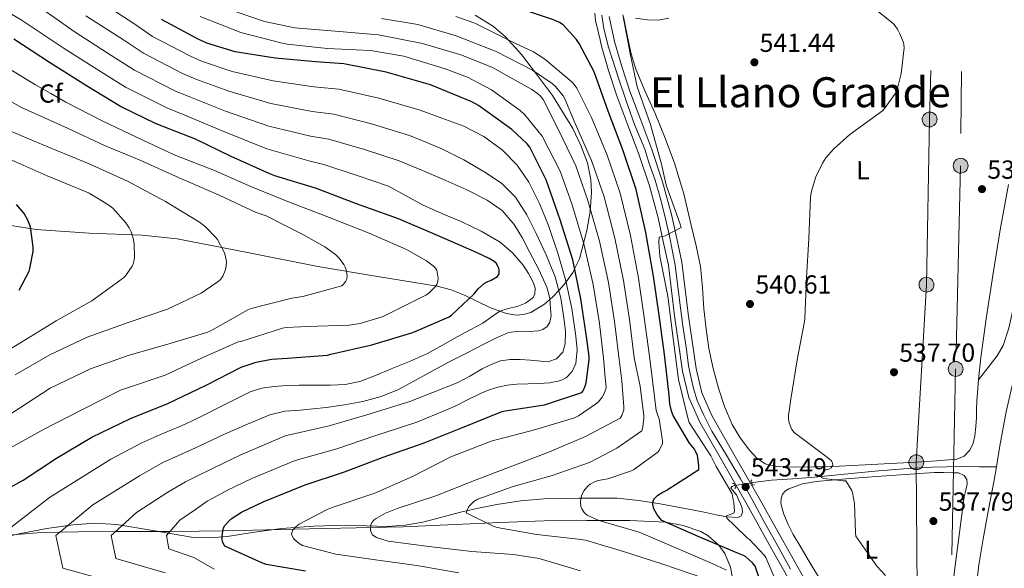
# Model space of a CAD drawing. Extents: x 634528 to 641430, y 743835 to 748599.
# Drawn here: x 635588 to 635966, y 746316 to 746527 of the extents above; entities that cross this region are included whole.
import ezdxf
from ezdxf.enums import TextEntityAlignment as Align

# ---------------------------------------------------------------- set-up
doc = ezdxf.new("R2010")
doc.units = 0
doc.header["$MEASUREMENT"] = 0
for name, pattern in [('DGN Style 2', [79.28764, 47.572584, -31.715056]), ('DGN Style 3', [111.002696, 79.28764, -31.715056]), ('DGN Style 4', [126.93951164, 63.430112, -31.715056, 0.07928763999999999, -31.715056]), ('DGN Style 5', [55.501348, 23.786292, -31.715056]), ('DGN Style 7', [158.57528, 71.358876, -31.715056, 23.786292, -31.715056])]:
    doc.linetypes.add(name, pattern=pattern)
for name, color, linetype in [('Nivel 11', 7, 'Continuous'), ('Nivel 21', 7, 'Continuous'), ('Nivel 22', 7, 'Continuous'), ('Nivel 23', 7, 'Continuous'), ('Nivel 32', 7, 'Continuous'), ('Nivel 35', 7, 'Continuous'), ('Nivel 36', 7, 'Continuous'), ('Nivel 37', 7, 'Continuous'), ('Nivel 4', 7, 'Continuous'), ('Nivel 41', 7, 'Continuous'), ('Nivel 45', 7, 'Continuous'), ('Nivel 5', 7, 'Continuous'), ('Nivel 51', 7, 'Continuous'), ('Nivel 54', 7, 'Continuous'), ('Nivel 57', 7, 'Continuous'), ('Nivel 7', 7, 'Continuous')]:
    doc.layers.add(name, color=color, linetype=linetype)
doc.styles.add('Style-arial', font='arial.shx', dxfattribs={"bigfont": 'arialbig.shx'})
doc.styles.add('Style-arialn', font='arialn.shx', dxfattribs={"bigfont": 'arialnbig.shx'})
doc.styles.add('Style-times', font='times.shx', dxfattribs={"bigfont": 'timesbig.shx'})

# ---------------------------------------------------------------- blocks, each defined once
blk = doc.blocks.new('5PELE')
at = {"layer": 'Nivel 32', "linetype": 'Continuous', "lineweight": 0}
h = blk.add_hatch(color=9, dxfattribs=at)
edge = h.paths.add_edge_path()
edge.add_ellipse((-0.0001999635715037584, 0), major_axis=(1.083926144586037, -2.635830172799075), ratio=0.9997854938564077, start_angle=0, end_angle=360)
at = {"layer": 'Nivel 32', "color": 8, "linetype": 'Continuous', "lineweight": 0}
blk.add_ellipse((-0.0001999635715037584, 0, 0.0004775229405140635), major_axis=(1.083926144586038, -2.635830172799075), ratio=0.9997854938564074, dxfattribs=at)
blk = doc.blocks.new('5PATER_4')
at = {"layer": 'Nivel 7', "linetype": 'Continuous', "lineweight": 0}
h = blk.add_hatch(color=53, dxfattribs=at)
edge = h.paths.add_edge_path()
edge.add_ellipse((0, 0), major_axis=(-0.8643324440365454, -1.298620567285837), ratio=0.9995440152690775, start_angle=0, end_angle=360)
blk = doc.blocks.new('5PELE_1')
at = {"layer": 'Nivel 32', "linetype": 'Continuous', "lineweight": 0}
h = blk.add_hatch(color=9, dxfattribs=at)
edge = h.paths.add_edge_path()
edge.add_arc((-0.0002000001259148121, 0), 2.85, 0, 360)
at = {"layer": 'Nivel 32', "color": 8, "linetype": 'Continuous', "lineweight": 0}
blk.add_circle((-0.0002000001259148121, 0), 2.85, dxfattribs=at)

msp = doc.modelspace()

# ---------------------------------------------------------------- linework, layer by layer
at = {"layer": 'Nivel 11', "color": 142, "linetype": 'Continuous', "lineweight": 13, "elevation": 535.239, "flags": 128}
msp.add_lwpolyline([(635963.186, 746354.993), (635962.3160000001, 746349.9140000001), (635960.2, 746338.6840000001), (635958.092, 746327.45), (635956.51, 746317.4310000001), (635955.2760000001, 746307.354), (635953.861, 746290.2760000001), (635952.9720000001, 746273.1780000001), (635952.639, 746260.888), (635952.9720000001, 746248.602), (635954.0519999999, 746242.415), (635955.2760000001, 746236.25), (635955.571, 746229.8260000001), (635955.852, 746223.3859999999), (635956.605, 746217.8700000001), (635957.9639999999, 746212.442), (635962.615, 746200.5430000001), (635968.2679999999, 746189.146), (635974.587, 746177.719), (635975.2820000001, 746176.567)], dxfattribs=at)
at = {"layer": 'Nivel 11', "color": 142, "linetype": 'Continuous', "lineweight": 13}
msp.add_polyline3d([(635989.666, 746560.041, 536.159), (635989.7080000001, 746558.81, 536.135), (635989.7649999999, 746548.506, 536.135), (635989.7720000001, 746538.202, 536.135), (635989.774, 746525.21, 536.135), (635989.7720000001, 746512.2180000001, 536.135), (635989.726, 746499.514, 536.11), (635989.6440000001, 746486.81, 536.0070000000001), (635989.6030000001, 746476.777, 535.826), (635988.6840000001, 746466.7779999999, 535.623), (635986.4469999999, 746458.023, 535.457), (635983.9480000001, 746449.3700000001, 535.367), (635981.0160000001, 746437.544, 535.367), (635978.1880000001, 746425.69, 535.367), (635975.7110000001, 746414.3319999999, 535.367), (635973.26, 746402.97, 535.367), (635970.017, 746389.5789999999, 535.303), (635966.9240000001, 746376.1540000001, 535.239), (635964.5660000001, 746363.0430000001, 535.239), (635963.186, 746354.993, 535.239)], dxfattribs=at)
at = {"layer": 'Nivel 11', "color": 142, "linetype": 'DGN Style 3', "lineweight": 13}
for points in [[(635869.3600000001, 746348.8260000001, 543.292), (635871.8470000001, 746349.202, 543.092), (635876.8759999999, 746349.8500000001, 542.599), (635885.132, 746350.4410000001, 541.602), (635893.388, 746351.0020000001, 540.615), (635904.9610000001, 746352.1910000001, 539.4010000000001), (635916.5560000001, 746353.3700000001, 538.375), (635927.5260000001, 746354.274, 537.8050000000001), (635938.5079999999, 746354.906, 537.223), (635944.203, 746355.0700000001, 536.739), (635949.8999999999, 746355.098, 536.263), (635956.5430000001, 746355.0460000001, 535.751), (635963.186, 746354.993, 535.239)], [(635578.129, 746327.138, 596.488), (635588.7479999999, 746329.4340000001, 593.863), (635598.8729999999, 746331.2960000001, 590.866), (635609.0360000001, 746332.7620000001, 587.783), (635617.351, 746333.466, 585.428), (635625.74, 746332.9539999999, 583.495), (635632.652, 746331.774, 582.415), (635639.564, 746330.5860000001, 581.383), (635646.9880000001, 746329.3260000001, 580.165), (635654.412, 746328.0900000001, 578.951), (635661.2509999999, 746327.7679999999, 577.899), (635668.108, 746328.3459999999, 576.839), (635678.497, 746329.925, 574.873), (635688.908, 746331.4180000001, 572.871), (635701.284, 746332.236, 570.799), (635713.676, 746332.6340000001, 568.775), (635721.581, 746332.4010000001, 567.523), (635729.4839999999, 746332.186, 566.279), (635736.3589999999, 746332.6470000001, 565.043), (635743.1799999999, 746333.7860000001, 563.783), (635750.396, 746335.665, 563.186), (635757.5800000001, 746337.5619999999, 562.631), (635764.5290000001, 746339.121, 561.048), (635771.5320000001, 746340.506, 559.495), (635780.5959999999, 746341.9070000001, 558.284), (635789.7080000001, 746342.682, 557.063), (635796.361, 746342.855, 555.996), (635803.02, 746342.9380000001, 554.951), (635810.381, 746343.0279999999, 554.2280000000001), (635817.74, 746342.9380000001, 553.479), (635825.994, 746342.1240000001, 552.1800000000001), (635834.1880000001, 746340.7620000001, 550.791), (635840.3770000001, 746339.669, 549.692), (635846.54, 746338.5220000001, 548.551), (635851.0970000001, 746337.578, 547.498), (635855.628, 746336.602, 546.375), (635859.7679999999, 746335.845, 545.92), (635863.9480000001, 746335.578, 545.543), (635865.227, 746336.223, 544.807), (635865.804, 746337.5619999999, 544.199), (635865.6070000001, 746339.206, 544.227), (635865.0360000001, 746340.8260000001, 544.263), (635864.2790000001, 746342.5290000001, 544.274), (635863.5, 746344.2180000001, 544.263), (635861.932, 746346.0560000001, 543.932), (635861.3640000001, 746346.879, 543.699), (635861.6440000001, 746347.4820000001, 543.559), (635862.8929999999, 746347.825, 543.548)]]:
    msp.add_polyline3d(points, dxfattribs=at)
at = {"layer": 'Nivel 21', "color": 1, "linetype": 'DGN Style 2', "lineweight": 0, "flags": 128}
for points, elevation in [([(635862.817, 746346.649), (635863.2590000001, 746347.0760000001), (635862.4979999999, 746348.6329999999), (635861.905, 746348.605)], 544.017), ([(635869.422, 746349.986), (635868.9880000001, 746349.551), (635869.7779999999, 746348.0090000001), (635870.371, 746348.048)], 543.999)]:
    msp.add_lwpolyline(points, dxfattribs=dict(at, elevation=elevation))
at = {"layer": 'Nivel 21', "color": 7, "linetype": 'Continuous', "lineweight": 13}
for points in [[(635809.1300000001, 746529.068, 547.611), (635809.371, 746526.2380000001, 547.592), (635810.244, 746522.4990000001, 547.598), (635811.1170000001, 746518.76, 547.605), (635811.531, 746516.8219999999, 547.592), (635814.378, 746506.9650000001, 547.136), (635817.567, 746497.3300000001, 546.696), (635821.852, 746486.044, 546.452), (635826.014, 746474.933, 546.248), (635830.081, 746462.787, 546.182), (635833.412, 746450.487, 545.928), (635835.368, 746441.497, 545.5120000000001), (635837.352, 746432.3770000001, 545.096), (635839.655, 746412.96, 544.968), (635841.1910000001, 746402.4639999999, 544.616), (635842.7620000001, 746391.726, 544.264), (635845.206, 746381.6270000001, 544.166), (635849.443, 746372.101, 544.2), (635858.568, 746356.112, 544.086), (635867.551, 746340.396, 543.944), (635876.7080000001, 746324.108, 543.503), (635885.8300000001, 746307.801, 543.112)], [(635814.6240000001, 746527.6869999999, 547.659), (635816.6669999999, 746518.1100000001, 547.592), (635819.4340000001, 746508.531, 547.136)], [(635819.4340000001, 746508.531, 547.136), (635822.5549999999, 746499.102, 546.696), (635826.804, 746487.9110000001, 546.452), (635831.003, 746476.702, 546.248), (635835.149, 746464.3200000001, 546.182), (635838.5549999999, 746451.7420000001, 545.928), (635840.5390000001, 746442.622, 545.5120000000001), (635842.523, 746433.5020000001, 545.096), (635844.8910000001, 746413.726, 544.968), (635846.4269999999, 746403.23, 544.616), (635847.963, 746392.7339999999, 544.264), (635850.237, 746383.3389999999, 544.166), (635854.1710000001, 746374.494, 544.2), (635863.163, 746358.737, 544.086), (635872.155, 746343.006, 543.944), (635881.324, 746326.696, 543.503), (635890.459, 746310.3659999999, 543.112)]]:
    msp.add_polyline3d(points, dxfattribs=at)
at = {"layer": 'Nivel 22', "color": 142, "linetype": 'DGN Style 5', "lineweight": 0, "extrusion": (0.0386298147176004, 0.005979348157154477, 0.9992357003282556), "elevation": 29569.0718008394, "flags": 128}
msp.add_lwpolyline([(640300.2894702123, -741962.2076101885), (640300.2894702125, -741955.6585930104)], dxfattribs=at)
at = {"layer": 'Nivel 23', "color": 7, "linetype": 'DGN Style 4', "lineweight": 0}
msp.add_polyline3d([(635811.7919999999, 746528.2010000001, 547.633), (635812.6440000001, 746522.9780000001, 547.613), (635814.3489999999, 746515.9439999999, 547.524), (635818.29, 746503.74, 546.948), (635821.166, 746495.4269999999, 546.635), (635824.362, 746486.2609999999, 546.44), (635828.291, 746476.862, 546.266), (635829.889, 746471.746, 546.226), (635832.233, 746464.925, 546.189), (635834.257, 746458.3160000001, 546.073), (635836.175, 746450.7490000001, 545.91), (635837.773, 746443.5009999999, 545.212), (635838.9450000001, 746437.639, 545.3100000000001), (635840.0109999999, 746432.31, 545.092), (635841.5, 746419.9010000001, 545.011), (635842.885, 746409.1359999999, 544.827), (635844.27, 746400.077, 544.523), (635845.0959999999, 746393.754, 544.314), (635845.949, 746389.5970000001, 544.237), (635847.014, 746385.014, 544.191), (635848.399, 746380.4310000001, 544.173), (635850.8489999999, 746375.101, 544.193), (635854.0460000001, 746368.706, 544.168), (635859.2660000001, 746360.0730000001, 544.105), (635864.997, 746350.4480000001, 544.022), (635869.4709999999, 746342.4539999999, 543.883), (635874.2660000001, 746333.608, 543.726), (635879.06, 746325.081, 543.497), (635884.1740000001, 746315.808, 543.275)], dxfattribs=at)
at = {"layer": 'Nivel 32', "color": 6, "linetype": 'DGN Style 7', "lineweight": 0}
for points in [[(636020.952, 747071.854, 540.046), (635956.3670000001, 746958.172, 542.014), (635954.4739999999, 746858.3430000001, 540.392), (635953.706, 746793.895, 540.5), (635952.298, 746728.743, 540.328), (635951.8500000001, 746670.8870000001, 540.064), (635950.7620000001, 746609.703, 540.021), (635949.4820000001, 746470.503, 537.9), (635947.5619999999, 746392.551, 537.181), (635945.7350000001, 746303.22, 537.422), (635946.602, 746233.0630000001, 537.874)], [(635940.5860000001, 746610.023, 540.357), (635937.578, 746488.2309999999, 539.045), (635936.362, 746424.871, 537.975), (635932.4580000001, 746356.7749999999, 537.49), (635932.842, 746305.1910000001, 539.0310000000001), (635933.871, 746240.976, 540), (635927.05, 746178.672, 565), (635926.834, 746175.6070000001, 565.5500000000001)]]:
    msp.add_polyline3d(points, dxfattribs=at)
at = {"layer": 'Nivel 35', "color": 92, "linetype": 'DGN Style 3', "lineweight": 0}
for points in [[(635763.1780000001, 746528.2339999999, 554.386), (635770.2660000001, 746523.8759999999, 555.0500000000001), (635774.827, 746519.9180000001, 555.554), (635780.9410000001, 746513.129, 556.313), (635786.794, 746505.642, 557.074), (635792.872, 746497.378, 557.884), (635800.666, 746484.747, 559.104), (635803.797, 746478.2520000001, 559.719), (635806.314, 746471.594, 560.338), (635807.662, 746465.2239999999, 561.394), (635807.916, 746460.3160000001, 562.739), (635807.3800000001, 746452.9140000001, 565.4300000000001), (635806.122, 746445.6740000001, 568.658), (635803.1950000001, 746434.7509999999, 574.488), (635801.3600000001, 746430.8910000001, 575), (635800.807, 746429.727, 575.385), (635798.1340000001, 746425.99, 580), (635797.29, 746424.81, 581.6370000000001), (635795.291, 746422.6470000001, 585), (635793.138, 746420.317, 588.944), (635791.869, 746419.19, 590), (635789.817, 746417.3670000001, 590.873), (635784.531, 746414.189, 592.4110000000001), (635781.764, 746413.3800000001, 593.014), (635778.922, 746413.226, 593.588), (635775.2590000001, 746413.8289999999, 594.364), (635772.6840000001, 746414.7650000001, 595), (635768.9029999999, 746416.139, 595.994), (635759.162, 746420.858, 600.51), (635754.0390000001, 746422.953, 602.355), (635748.6499999999, 746424.362, 603.794), (635725.7390000001, 746428.0020000001, 607.912), (635702.8260000001, 746431.7860000001, 611.154), (635675.875, 746437.192, 614.937), (635648.8740000001, 746442.4099999999, 618.706), (635635.442, 746443.912, 620.548), (635615.101, 746444.665, 623.2860000000001), (635594.794, 746445.994, 626.0020000000001), (635582.004, 746448.0260000001, 627.569)], [(635582.48, 746328.6699999999, 594.701), (635596.7590000001, 746329.8160000001, 591.611), (635603.8999999999, 746329.953, 590), (635611.05, 746330.0900000001, 588.331), (635625.2250000001, 746330.145, 585), (635634.217, 746330.1799999999, 582.866), (635646.2509999999, 746330.2660000001, 580), (635657.3859999999, 746330.3459999999, 577.201), (635666.442, 746330.5079999999, 575), (635677.9990000001, 746330.7139999999, 572.708), (635693.469, 746331.0490000001, 570), (635693.7890000001, 746331.0560000001, 569.944), (635717.538, 746331.568, 566.898), (635723.132, 746331.699, 565), (635735.622, 746331.993, 559.436), (635755.5719999999, 746332.9070000001, 556.972), (635772.639, 746333.702, 555.207), (635789.7380000001, 746334.314, 554.322), (635806.122, 746334.487, 554.179), (635822.506, 746334.378, 554.194), (635836.223, 746333.811, 553.747), (635843.0179999999, 746332.5689999999, 553.9350000000001), (635849.77, 746330.1540000001, 555.09), (635852.649, 746328.5390000001, 556.049), (635856.7080000001, 746324.97, 558.219), (635858.9809999999, 746321.8019999999, 560.111), (635861.244, 746316.5109999999, 563.081), (635862.25, 746310.8900000001, 565.842)]]:
    msp.add_polyline3d(points, dxfattribs=at)
at = {"layer": 'Nivel 36', "color": 92, "linetype": 'Continuous', "lineweight": 0}
for points in [[(635820.074, 746527.655, 545.49), (635821.578, 746520.551, 545.522), (635823.0819999999, 746513.4469999999, 545.554), (635824.8160000001, 746507.544, 545.511), (635828.503, 746499.023, 545.255), (635832.298, 746490.5349999999, 544.914), (635836.068, 746481.0549999999, 544.439), (635839.7220000001, 746471.527, 544.018), (635843.2420000001, 746459.727, 543.761), (635846.122, 746447.719, 543.57), (635848.068, 746439.8200000001, 543.458), (635849.642, 746431.8470000001, 543.378), (635850.402, 746423.727, 543.403), (635850.986, 746415.591, 543.442), (635851.855, 746407.967, 543.405), (635852.906, 746400.3589999999, 543.314), (635854.49, 746392.7280000001, 543.164), (635856.554, 746385.1910000001, 542.994), (635858.916, 746378.122, 542.806), (635861.8659999999, 746371.2390000001, 542.61), (635864.844, 746366.1699999999, 542.6800000000001), (635868.4580000001, 746361.4469999999, 542.61), (635871.1740000001, 746358.405, 542.243), (635874.538, 746356.199, 541.842), (635878.8589999999, 746355.129, 541.448), (635883.2420000001, 746354.919, 541.074), (635893.139, 746354.9750000001, 540.5840000000001), (635903.0179999999, 746355.2390000001, 540.178), (635917.74, 746355.986, 538.771), (635932.4580000001, 746356.7749999999, 537.49), (635940.2309999999, 746357.2579999999, 537.201), (635948.01, 746357.9269999999, 537.042), (635950.798, 746359.041, 537), (635953.0020000001, 746361.3829999999, 536.9780000000001), (635954.324, 746364.105, 536.9780000000001), (635954.922, 746366.9510000001, 536.9780000000001), (635955.315, 746370.467, 536.9780000000001), (635955.5619999999, 746373.9909999999, 536.9780000000001), (635955.604, 746377.0959999999, 536.9780000000001), (635955.69, 746380.199, 536.9780000000001), (635956.3589999999, 746388.5619999999, 536.9780000000001), (635957.29, 746396.9029999999, 536.9780000000001), (635959.4469999999, 746412.6610000001, 536.9780000000001), (635961.77, 746428.3910000001, 536.9780000000001), (635964.584, 746445.8589999999, 536.9780000000001), (635967.7860000001, 746463.271, 536.9780000000001)], [(635837.4820000001, 746527.1429999999, 543.57), (635833.3870000001, 746526.3630000001, 544.0120000000001), (635829.29, 746526.503, 544.53), (635824.682, 746527.0789999999, 545.01)], [(635956.348, 746388.422, 536.9780000000001), (635959.923, 746392.9820000001, 536.722), (635963.4979999999, 746397.5430000001, 536.466), (635965.844, 746401.5020000001, 536.343), (635967.9750000001, 746408.21, 536.371), (635969.514, 746415.1429999999, 536.466), (635971.895, 746424.9890000001, 536.615), (635974.186, 746434.855, 536.722), (635976.227, 746444.0970000001, 536.626), (635978.2180000001, 746453.351, 536.53), (635979.358, 746459.348, 536.53), (635980.3300000001, 746465.3829999999, 536.53), (635980.6950000001, 746469.631, 536.53), (635980.7779999999, 746473.895, 536.53), (635980.7250000001, 746476.625, 536.53), (635979.946, 746479.335, 536.53), (635979.065, 746480.327, 536.53), (635977.898, 746480.807, 536.53), (635975.466, 746480.423, 536.53), (635973.8589999999, 746479.538, 536.726), (635972.253, 746478.655, 536.9780000000001)], [(635890.986, 746319.335, 542.418), (635888.1059999999, 746324.199, 542.634), (635885.226, 746329.0630000001, 542.802), (635883.3030000001, 746332.8630000001, 542.82), (635881.642, 746336.871, 542.802), (635880.9639999999, 746339.007, 542.802), (635880.554, 746341.159, 542.802), (635880.571, 746342.8230000001, 542.802), (635881.1939999999, 746344.487, 542.802), (635882.256, 746345.773, 542.707), (635883.6259999999, 746346.5989999999, 542.546), (635888.756, 746348.4340000001, 542.101), (635893.994, 746349.415, 541.65), (635905.5660000001, 746350.379, 540.469), (635917.162, 746351.271, 539.282), (635928.2660000001, 746352.057, 538.509), (635939.3700000001, 746352.807, 537.8100000000001), (635942.922, 746352.862, 537.461), (635946.4739999999, 746352.743, 537.17), (635948.6799999999, 746352.6510000001, 537.1560000000001), (635950.8260000001, 746351.655, 537.17), (635951.8570000001, 746350.145, 537.1320000000001), (635951.9780000001, 746348.5190000001, 537.106), (635951.426, 746346, 537.104), (635950.8899999999, 746343.463, 537.106), (635949.0449999999, 746329.8430000001, 537.1270000000001), (635947.3060000001, 746316.199, 537.17), (635945.7350000001, 746303.22, 537.422)], [(635898.538, 746306.9510000001, 541.874), (635890.986, 746319.335, 542.418)]]:
    msp.add_polyline3d(points, dxfattribs=at)
at = {"layer": 'Nivel 4', "color": 30, "linetype": 'Continuous', "lineweight": 30, "flags": 128}
for points, elevation in [([(635875.791, 746302.01), (635870.6070000001, 746316.922), (635869.6470000001, 746318.138), (635867.087, 746320.506), (635866.159, 746321.0179999999), (635863.5989999999, 746322.01), (635848.783, 746328.25), (635834.895, 746334.3940000001), (635834.031, 746335.2579999999), (635832.879, 746336.794), (635831.727, 746338.9380000001), (635831.439, 746340.602), (635831.567, 746341.946), (635831.983, 746342.906), (635833.263, 746344.186), (635834.959, 746345.21), (635836.463, 746345.882), (635848.9750000001, 746353.946), (635849.007, 746355.514), (635848.463, 746359.4180000001), (635847.919, 746360.73), (635847.311, 746361.754), (635845.487, 746364.0900000001), (635839.2150000001, 746374.7139999999), (635838.6070000001, 746376.3459999999), (635837.935, 746379.162), (635837.615, 746382.4580000001), (635835.8870000001, 746398.1059999999), (635833.7749999999, 746413.146), (635831.6950000001, 746428.122), (635828.6869999999, 746444.8260000001), (635825.007, 746461.338), (635819.855, 746476.538), (635814.2550000001, 746491.4180000001), (635808.815, 746506.4580000001), (635803.183, 746517.4340000001), (635802.159, 746518.906), (635797.0390000001, 746524.5700000001), (635795.5989999999, 746525.466), (635793.2949999999, 746526.49), (635777.5830000001, 746531.642)], 550), ([(635698.085, 746315.0290000001), (635683.013, 746317.5249999999), (635681.3489999999, 746318.165), (635667.173, 746324.629), (635666.3090000001, 746326.229), (635666.1170000001, 746327.2849999999), (635666.1170000001, 746328.6610000001), (635666.629, 746331.5730000001), (635667.2050000001, 746332.565), (635668.8049999999, 746334.3570000001), (635669.669, 746335.0930000001), (635673.605, 746337.621), (635681.8929999999, 746341.5889999999), (635697.9569999999, 746348.085), (635713.125, 746353.1089999999), (635727.8770000001, 746358.7409999999), (635743.6529999999, 746364.277), (635757.669, 746369.845), (635773.1570000001, 746376.149), (635774.693, 746376.533), (635789.797, 746378.773), (635804.1329999999, 746383.477), (635804.6130000001, 746384.213), (635805.5090000001, 746386.325), (635805.7649999999, 746387.2209999999), (635806.9169999999, 746396.0530000001), (635806.9169999999, 746397.301), (635806.021, 746404.1170000001), (635803.717, 746419.477), (635800.645, 746434.3570000001), (635795.781, 746449.7490000001), (635790.4369999999, 746465.1410000001), (635784.1969999999, 746477.621), (635783.173, 746478.869), (635777.2849999999, 746484.405), (635764.5490000001, 746493.621), (635761.925, 746494.9650000001), (635746.1170000001, 746501.5249999999), (635729.061, 746506.325), (635712.773, 746509.557), (635701.9890000001, 746510.2930000001), (635686.469, 746511.733), (635671.173, 746514.229), (635660.2930000001, 746517.557), (635656.997, 746519.061), (635642.9169999999, 746526.6130000001)], 575), ([(635574.3840000001, 746341.4510000001), (635589.808, 746349.835), (635602.544, 746358.379), (635616.112, 746366.443), (635630.9280000001, 746373.611), (635645.3600000001, 746379.2749999999), (635660.0160000001, 746386.315), (635673.4880000001, 746393.1950000001), (635679.152, 746395.1470000001), (635685.104, 746396.331), (635691.1840000001, 746396.747), (635706.544, 746397.899), (635707.888, 746398.1869999999), (635723.568, 746401.771), (635739.28, 746406.571), (635753.2320000001, 746412.523), (635754.1599999999, 746413.1950000001), (635762.8640000001, 746421.419), (635764.368, 746423.243), (635766.7679999999, 746425.419), (635767.824, 746426.027), (635769.3600000001, 746426.6669999999), (635771.76, 746428.075), (635772.368, 746429.0349999999), (635772.3999999999, 746430.2509999999), (635772.2720000001, 746431.179), (635771.952, 746431.9469999999), (635771.216, 746433.067), (635770.4480000001, 746433.7069999999), (635768.56, 746434.923), (635763.696, 746437.1950000001), (635748.784, 746443.6910000001), (635733.744, 746450.1869999999), (635717.712, 746455.915), (635702.288, 746461.7390000001), (635686.3840000001, 746466.635), (635684.496, 746467.371), (635669.648, 746473.9950000001), (635655.9199999999, 746480.6510000001), (635640.848, 746486.507), (635627.152, 746493.1950000001), (635614.1599999999, 746501.163), (635599.952, 746510.091), (635586.256, 746519.0830000001)], 600), ([(635588.21, 746422.763), (635592.05, 746430.027), (635592.402, 746431.0830000001), (635593.5860000001, 746437.5789999999), (635593.5860000001, 746439.2749999999), (635592.5619999999, 746447.115), (635591.5700000001, 746449.675), (635590.1300000001, 746452.139), (635587.25, 746455.6270000001)], 625)]:
    msp.add_lwpolyline(points, dxfattribs=dict(at, elevation=elevation))
at = {"layer": 'Nivel 5', "color": 30, "linetype": 'Continuous', "lineweight": 0, "flags": 128}
for points, elevation in [([(635663.149, 746315.8030000001), (635655.3049999999, 746320.287), (635645.7509999999, 746323.5819999999), (635644.854, 746328.6610000001), (635649.943, 746334.507), (635656.27, 746338.915), (635660.44, 746341.8260000001), (635662.81, 746343.145), (635668.1840000001, 746346.061), (635677.592, 746350.5719999999), (635694.156, 746357.4839999999), (635710.1980000001, 746361.946), (635724.7860000001, 746366.837), (635740.8870000001, 746372.158), (635748.227, 746375.244), (635755.567, 746378.3300000001), (635760.537, 746380.787), (635765.487, 746383.3219999999), (635768.648, 746384.571), (635771.919, 746385.53), (635775.5660000001, 746386.2760000001), (635779.247, 746386.7139999999), (635783.405, 746386.861), (635787.567, 746386.9380000001), (635791.837, 746387.2209999999), (635796.0789999999, 746388.0900000001), (635798.101, 746389.1000000001), (635800.493, 746391.5460000001), (635801.871, 746394.6499999999), (635802.395, 746399.908), (635801.9029999999, 746405.146), (635800.2660000001, 746415.7650000001), (635798.0630000001, 746426.3300000001), (635794.9450000001, 746437.0220000001), (635791.3430000001, 746447.5460000001), (635787.906, 746455.9780000001), (635783.791, 746464.1540000001), (635779.325, 746470.7239999999), (635773.679, 746476.4099999999), (635766.585, 746481.7380000001), (635758.831, 746485.658), (635750.459, 746488.736), (635742.087, 746491.8130000001), (635726.2779999999, 746496.4369999999), (635710.861, 746499.923), (635701.341, 746500.8), (635685.663, 746503.044), (635669.9340000001, 746506.635), (635658.182, 746510.656), (635653.987, 746512.4650000001), (635639.439, 746520.129), (635632.662, 746524.817), (635618.01, 746534.358)], 580), ([(635920.655, 746313.2960000001), (635917.327, 746316.8800000001), (635909.327, 746328.368), (635909.1030000001, 746329.7760000001), (635908.719, 746340.912), (635908.0149999999, 746345.0719999999), (635907.6950000001, 746345.9040000001), (635905.423, 746349.6159999999), (635904.335, 746349.6159999999), (635897.007, 746350.544), (635896.1429999999, 746350.96), (635895.8870000001, 746351.7919999999), (635896.271, 746352.496), (635897.007, 746353.328), (635897.871, 746353.872), (635898.895, 746354.1599999999), (635899.8230000001, 746354.672), (635900.399, 746355.6000000001), (635900.3670000001, 746356.4639999999), (635899.919, 746357.264), (635899.087, 746358.128), (635897.935, 746358.96), (635885.551, 746368.2080000001), (635884.6869999999, 746369.392), (635884.271, 746370.192), (635883.663, 746371.824), (635883.4709999999, 746373.2960000001), (635883.4709999999, 746374.672), (635884.3670000001, 746380.976), (635886.7990000001, 746396.0160000001), (635889.615, 746410.8), (635889.679, 746411.888), (635890.287, 746427.504), (635891.2150000001, 746442.544), (635891.8870000001, 746458.608), (635892.271, 746460.7520000001), (635893.967, 746466.2239999999), (635896.463, 746471.504), (635897.807, 746473.5519999999), (635900.7509999999, 746476.912), (635907.023, 746482.4480000001), (635919.5349999999, 746491.568), (635920.3030000001, 746492.3999999999), (635924.591, 746498.416), (635925.135, 746499.7919999999), (635926.6710000001, 746505.936), (635927.8230000001, 746515.696), (635927.6950000001, 746516.9439999999), (635927.503, 746517.744), (635926.0630000001, 746521.3600000001), (635925.2309999999, 746522.8640000001), (635923.919, 746524.6240000001), (635922.8630000001, 746525.6799999999), (635910.6070000001, 746535.5360000001)], 540), ([(635581.0660000001, 746328.6610000001), (635599.8840000001, 746343.308), (635623.463, 746357.963), (635635.345, 746364.2320000001), (635642.2309999999, 746367.3030000001), (635651.9210000001, 746371.3829999999), (635658.398, 746374.497), (635667.6540000001, 746379.1340000001), (635676.9110000001, 746383.77), (635681.381, 746385.1980000001), (635686.095, 746385.7860000001), (635690.8929999999, 746386.149), (635695.6950000001, 746386.362), (635701.7110000001, 746386.382), (635707.727, 746386.3940000001), (635713.3770000001, 746386.6529999999), (635718.9269999999, 746387.77), (635725.0079999999, 746390.065), (635730.959, 746392.538), (635738.0149999999, 746395.406), (635744.9750000001, 746398.49), (635750.709, 746401.6410000001), (635756.3670000001, 746404.922), (635761.2760000001, 746407.5360000001), (635766.1910000001, 746410.138), (635769.405, 746412.4450000001), (635772.6229999999, 746414.746), (635775.9040000001, 746415.753), (635779.311, 746416.538), (635782.5090000001, 746417.8090000001), (635785.3589999999, 746419.8659999999), (635786.1229999999, 746421.2239999999), (635786.1840000001, 746423.5970000001), (635785.4550000001, 746425.8500000001), (635783.746, 746429.1799999999), (635781.5830000001, 746432.3459999999), (635777.524, 746437.142), (635772.8470000001, 746441.146), (635765.5719999999, 746445.3589999999), (635758.0630000001, 746449.0179999999), (635750.4890000001, 746452.1329999999), (635743.0549999999, 746455.514), (635736.5260000001, 746459.0959999999), (635729.996, 746462.6780000001), (635717.9299999999, 746466.7720000001), (635705.1270000001, 746471.023), (635699.398, 746472.321), (635683.244, 746476.9780000001), (635666.216, 746483.854), (635651.8500000001, 746489.9539999999), (635644.9569999999, 746492.676), (635629.0050000001, 746500.675), (635619.466, 746506.659), (635605.594, 746515.45), (635589.0760000001, 746526.477), (635577.121, 746533.3300000001)], 595), ([(635633.298, 746308.4029999999), (635605.02, 746316.1769999999), (635602.3289999999, 746328.6610000001), (635616.5700000001, 746340.3740000001), (635634.399, 746351.6140000001), (635643.71, 746356.763), (635649.091, 746359.25), (635657.342, 746362.942), (635667.297, 746367.7250000001), (635675.848, 746371.3640000001), (635684.399, 746375.0020000001), (635690.1610000001, 746376.314), (635696.1429999999, 746376.794), (635701.087, 746377.3019999999), (635706.031, 746377.818), (635713.121, 746378.7849999999), (635720.175, 746380.058), (635727.155, 746381.926), (635733.807, 746384.73), (635743.4029999999, 746389.9169999999), (635752.9750000001, 746395.098), (635759.898, 746398.6570000001), (635766.831, 746402.202), (635771.3640000001, 746404.469), (635775.983, 746406.5860000001), (635779.9439999999, 746407.004), (635784.047, 746406.8740000001), (635787.5360000001, 746407.1229999999), (635789.2209999999, 746407.6300000001), (635790.831, 746408.858), (635791.9169999999, 746410.5220000001), (635792.355, 746413.044), (635792.175, 746415.578), (635791.821, 746419.7520000001), (635790.767, 746423.898), (635787.6200000001, 746430.7380000001), (635784.2390000001, 746437.274), (635781.3530000001, 746442.6810000001), (635778.1910000001, 746447.962), (635773.577, 746453.2930000001), (635767.791, 746457.3060000001), (635759.969, 746461.25), (635752.0149999999, 746464.8260000001), (635743.02, 746468.608), (635734.0260000001, 746472.3900000001), (635720.713, 746476.6599999999), (635707.038, 746480.656), (635700.0460000001, 746481.814), (635684.05, 746485.6669999999), (635667.4550000001, 746491.4480000001), (635653.9610000001, 746496.855), (635647.967, 746499.2720000001), (635632.483, 746507.1599999999), (635623.865, 746512.712), (635609.733, 746521.753), (635594.264, 746532.6229999999)], 590), ([(635803.6259999999, 746315.1840000001), (635787.7220000001, 746319.7919999999), (635777.962, 746321.3600000001), (635761.9299999999, 746322.5760000001), (635745.3859999999, 746324.3999999999), (635729.8659999999, 746326.544), (635725.3859999999, 746327.888), (635724.682, 746328.2720000001), (635723.818, 746328.912), (635723.1780000001, 746330.0320000001), (635723.0819999999, 746331.024), (635723.21, 746332.7520000001), (635723.594, 746333.648), (635724.5220000001, 746334.736), (635725.1939999999, 746335.2479999999), (635728.8740000001, 746337.2960000001), (635733.2579999999, 746339.0560000001), (635748.074, 746343.9199999999), (635763.594, 746350), (635777.6100000001, 746355.44), (635791.7860000001, 746360.72), (635805.5460000001, 746366.7039999999), (635818.858, 746373.6799999999), (635819.466, 746374.736), (635820.2660000001, 746376.848), (635820.2660000001, 746378.064), (635819.8759999999, 746383.0590000001), (635819.4340000001, 746388.048), (635818.9450000001, 746392.1140000001), (635818.4140000001, 746396.176), (635816.6699999999, 746410.744), (635814.335, 746425.7110000001), (635810.8899999999, 746441.621), (635806.49, 746457.2110000001), (635801.838, 746470.4310000001), (635795.2180000001, 746484.253), (635789.29, 746495.888), (635788.3300000001, 746497.1359999999), (635787.146, 746498.256), (635785.0020000001, 746499.7280000001), (635769.8659999999, 746508.1440000001), (635758.1540000001, 746512.8800000001), (635742.9539999999, 746517.392), (635726.186, 746520.6880000001), (635711.0819999999, 746522.0320000001), (635694.0260000001, 746523.3759999999), (635682.378, 746525.8400000001), (635667.4340000001, 746530.96)], 565), ([(635644.301, 746314.345), (635625.385, 746319.879), (635623.591, 746328.6610000001), (635633.257, 746337.4410000001), (635645.334, 746345.264), (635652.075, 746349.2949999999), (635655.95, 746351.1980000001), (635662.763, 746354.5020000001), (635673.291, 746359.5549999999), (635690.3559999999, 746366.8829999999), (635707.271, 746370.783), (635721.6950000001, 746374.9340000001), (635738.122, 746380.0390000001), (635747.2280000001, 746383.648), (635756.335, 746387.2579999999), (635761.202, 746389.818), (635765.967, 746392.6340000001), (635769.3570000001, 746394.2990000001), (635772.943, 746395.6100000001), (635776.703, 746396.173), (635780.463, 746396.186), (635784.463, 746395.8759999999), (635788.463, 746395.514), (635791.433, 746395.4680000001), (635794.3829999999, 746396.378), (635796.8230000001, 746398.9539999999), (635797.7749999999, 746402.202), (635797.896, 746406.774), (635797.423, 746411.3219999999), (635796.0519999999, 746419.6840000001), (635793.935, 746427.9299999999), (635790.504, 746436.337), (635786.6070000001, 746444.506), (635783.034, 746451.672), (635778.7350000001, 746458.49), (635773.3, 746463.851), (635766.9269999999, 746468.058), (635758.8160000001, 746472.7930000001), (635750.4469999999, 746476.922), (635744.2520000001, 746479.5120000001), (635738.057, 746482.101), (635723.4950000001, 746486.5490000001), (635708.95, 746490.29), (635700.693, 746491.307), (635684.8570000001, 746494.355), (635668.6950000001, 746499.041), (635656.071, 746503.7550000001), (635650.977, 746505.869), (635635.9610000001, 746513.6440000001), (635628.263, 746518.764), (635613.871, 746528.0549999999)], 585), ([(635756.9380000001, 746314.3840000001), (635740.81, 746317.2), (635724.97, 746319.3759999999), (635709.706, 746321.456), (635696.9380000001, 746324.848), (635695.7220000001, 746325.584), (635694.0900000001, 746326.96), (635693.5460000001, 746327.568), (635692.746, 746329.1359999999), (635693.226, 746330.8), (635694.442, 746332.048), (635695.7220000001, 746332.976), (635706.378, 746338.7039999999), (635708.298, 746339.408), (635724.7779999999, 746344.8800000001), (635739.21, 746351.344), (635753.9299999999, 746358.8), (635769.3859999999, 746364.848), (635786.0260000001, 746369.2320000001), (635801.3219999999, 746373.8400000001), (635802.8260000001, 746374.5760000001), (635809.45, 746378.9920000001), (635810.378, 746379.7919999999), (635812.01, 746381.712), (635812.5220000001, 746382.608), (635813.354, 746384.7520000001), (635813.4180000001, 746385.6159999999), (635813.004, 746390.574), (635812.5889999999, 746395.533), (635810.969, 746409.9439999999), (635808.5490000001, 746424.908), (635804.9569999999, 746440.5530000001), (635800.317, 746455.8360000001), (635795.8330000001, 746468.396), (635788.872, 746481.865), (635782.314, 746490), (635780.4580000001, 746491.7280000001), (635769.5460000001, 746499.568), (635760.2339999999, 746504.4639999999), (635751.69, 746507.696), (635735.8500000001, 746512.5279999999), (635723.0819999999, 746514.736), (635706.5700000001, 746515.44), (635691.1140000001, 746517.0719999999), (635688.682, 746517.6799999999), (635673.3219999999, 746521.6159999999), (635657.706, 746527.7919999999)], 570), ([(635850.922, 746312.2720000001), (635835.274, 746317.712), (635820.138, 746322.544), (635805.514, 746326.8319999999), (635802.6980000001, 746327.28), (635786.858, 746329.104), (635771.7220000001, 746331.7280000001), (635770.186, 746332.24), (635759.818, 746337.4240000001), (635760.1059999999, 746338.352), (635760.682, 746339.5360000001), (635761.29, 746340.3360000001), (635762.6980000001, 746341.7760000001), (635764.2660000001, 746342.5760000001), (635777.8019999999, 746347.504), (635792.3940000001, 746351.5360000001), (635807.05, 746356.72), (635817.5460000001, 746362.128), (635827.1140000001, 746368.8800000001), (635827.4979999999, 746370.192), (635827.9780000001, 746373.6799999999), (635827.9780000001, 746374.608), (635826.538, 746385.936), (635825.388, 746391.378), (635824.2380000001, 746396.8200000001), (635822.372, 746411.5449999999), (635820.122, 746426.5150000001), (635816.8219999999, 746442.69), (635812.662, 746458.587), (635807.844, 746472.467), (635801.5630000001, 746486.642), (635797.6740000001, 746496.1440000001), (635797.0020000001, 746497.264), (635794.058, 746500.9439999999), (635792.7779999999, 746502.064), (635785.1939999999, 746507.152), (635771.338, 746514.352), (635755.946, 746520.2720000001), (635741.162, 746524.6880000001), (635727.274, 746527.024)], 560), ([(635859.594, 746315.344), (635854.0900000001, 746317.9680000001), (635840.1699999999, 746323.9199999999), (635826.122, 746330), (635810.6340000001, 746334.416), (635806.1540000001, 746336.4639999999), (635805.098, 746337.4880000001), (635804.1059999999, 746338.9280000001), (635803.754, 746339.8559999999), (635803.594, 746341.4240000001), (635803.754, 746342.8), (635804.074, 746343.9199999999), (635804.9380000001, 746345.744), (635805.3859999999, 746346.4480000001), (635806.73, 746347.888), (635807.402, 746348.368), (635809.226, 746349.328), (635810.378, 746349.712), (635814.0900000001, 746350.416), (635822.858, 746353.328), (635823.9140000001, 746353.9040000001), (635833.2579999999, 746360.6240000001), (635833.8019999999, 746361.328), (635835.05, 746363.952), (635835.05, 746365.04), (635833.8659999999, 746373.3600000001), (635833.29, 746374.672), (635832.7139999999, 746376.656), (635831.388, 746387.06), (635830.0630000001, 746397.463), (635828.0730000001, 746412.345), (635825.908, 746427.318), (635822.7550000001, 746443.7579999999), (635818.835, 746459.962), (635813.8489999999, 746474.5020000001), (635807.909, 746489.03), (635802.2180000001, 746500.24), (635801.1939999999, 746501.6799999999), (635800.3940000001, 746502.544), (635789.898, 746511.408), (635785.578, 746514.128), (635778.73, 746517.328), (635763.05, 746525.1359999999), (635755.754, 746527.696)], 555), ([(635880.943, 746305.6799999999), (635874.7350000001, 746320.2720000001), (635874.1910000001, 746321.04), (635868.463, 746327.1840000001), (635867.7590000001, 746327.696), (635862.5430000001, 746332.592), (635859.7139999999, 746335.3770000001), (635859.682, 746336.209), (635862.479, 746337.2), (635862.7350000001, 746338.192), (635862.4650000001, 746341.3489999999), (635862.1769999999, 746342.341), (635861.8019999999, 746344.595), (635855.658, 746355.1229999999), (635853.679, 746359.2479999999), (635845.263, 746371.9839999999), (635845.007, 746372.7520000001), (635841.199, 746388.496), (635839.2150000001, 746404.2080000001), (635837.1030000001, 746420.496), (635834.095, 746435.8559999999), (635833.743, 746441.2320000001), (635833.871, 746443.152), (635834.9909999999, 746443.3119999999), (635836.0789999999, 746443.6640000001), (635842.3189999999, 746446.8640000001), (635841.871, 746448.048), (635836.527, 746463.0560000001), (635834.7350000001, 746471.1200000001), (635830.479, 746486.288), (635825.423, 746500.8160000001), (635822.703, 746513.5519999999), (635819.8230000001, 746528.3999999999)], 545), ([(635583.557, 746361.5249999999), (635597.605, 746369.365), (635612.3570000001, 746376.9169999999), (635627.429, 746384.533), (635629.0930000001, 746385.1089999999), (635644.325, 746390.229), (635658.1810000001, 746396.6610000001), (635672.325, 746402.9010000001), (635673.3489999999, 746403.125), (635689.317, 746408.149), (635690.7250000001, 746408.405), (635698.885, 746408.821), (635714.7250000001, 746409.301), (635719.077, 746409.973), (635727.909, 746412.7250000001), (635729.733, 746413.557), (635744.3570000001, 746420.821), (635745.317, 746421.493), (635748.037, 746424.1170000001), (635748.517, 746424.885), (635748.933, 746426.101), (635748.997, 746427.413), (635748.517, 746430.453), (635747.9410000001, 746431.253), (635747.1410000001, 746432.0530000001), (635744.6130000001, 746433.973), (635736.9010000001, 746438.389), (635722.5970000001, 746444.6610000001), (635706.3729999999, 746450.9650000001), (635691.621, 746456.6610000001), (635677.3489999999, 746462.389), (635663.237, 746468.7250000001), (635647.7490000001, 746474.709), (635633.541, 746481.2690000001), (635619.8130000001, 746487.8289999999), (635606.213, 746494.9010000001), (635600.381, 746498.196), (635594.5490000001, 746501.4920000001), (635580.3859999999, 746510.142)], 605), ([(635585.4450000001, 746375.605), (635600.229, 746385.1410000001), (635615.5889999999, 746392.629), (635630.5009999999, 746397.845), (635645.2849999999, 746402.0050000001), (635660.645, 746406.645), (635662.693, 746407.669), (635675.973, 746415.253), (635677.253, 746415.733), (635692.837, 746419.7650000001), (635697.125, 746420.3090000001), (635712.0050000001, 746424.4369999999), (635712.709, 746425.1089999999), (635713.541, 746426.1969999999), (635713.925, 746426.997), (635714.085, 746428.2450000001), (635714.021, 746429.1410000001), (635713.733, 746430.5490000001), (635713.381, 746431.541), (635712.837, 746432.565), (635711.0449999999, 746435.0290000001), (635709.605, 746436.4369999999), (635705.5730000001, 746439.413), (635697.3489999999, 746444.021), (635683.077, 746451.2209999999), (635679.1410000001, 746452.5970000001), (635665.061, 746459.1570000001), (635649.6370000001, 746465.909), (635634.9169999999, 746472.533), (635620.9650000001, 746478.2609999999), (635606.821, 746484.8530000001), (635597.9839999999, 746488.8729999999), (635589.146, 746492.8929999999), (635574.5160000001, 746501.202)], 610), ([(635586.757, 746390.3570000001), (635600.0689999999, 746397.909), (635614.405, 746404.693), (635630.4369999999, 746410.4850000001), (635645.2209999999, 746415.4450000001), (635658.085, 746421.621), (635664.645, 746426.0689999999), (635665.477, 746426.869), (635666.3729999999, 746428.149), (635667.365, 746430.2930000001), (635667.621, 746431.189), (635667.8130000001, 746433.4610000001), (635667.7490000001, 746434.389), (635667.2050000001, 746436.693), (635666.8530000001, 746437.621), (635664.325, 746442.165), (635663.685, 746443.0290000001), (635659.7490000001, 746447.125), (635657.5090000001, 746448.8530000001), (635644.4210000001, 746456.7250000001), (635629.861, 746464.533), (635615.077, 746471.253), (635600.7409999999, 746477.1089999999), (635592.2420000001, 746480.702), (635583.7420000001, 746484.2949999999)], 615), ([(635574.3729999999, 746393.909), (635589.1570000001, 746402.837), (635602.469, 746411.061), (635616.1969999999, 746418.645), (635628.2609999999, 746427.477), (635629.061, 746428.3090000001), (635631.5889999999, 746431.9569999999), (635632.0050000001, 746432.885), (635632.4210000001, 746434.3570000001), (635632.517, 746435.3489999999), (635632.3570000001, 746440.533), (635631.973, 746442.709), (635631.2050000001, 746445.2050000001), (635630.5009999999, 746446.6769999999), (635629.189, 746448.5970000001), (635624.165, 746454.1969999999), (635622.693, 746455.413), (635615.1089999999, 746460.021), (635613.381, 746460.7890000001), (635599.013, 746466.6769999999), (635588.676, 746471.186), (635578.3389999999, 746475.696)], 620)]:
    msp.add_lwpolyline(points, dxfattribs=dict(at, elevation=elevation))
at = {"layer": 'Nivel 51', "color": 143, "linetype": 'Continuous', "lineweight": 13}
msp.add_polyline3d([(635966.9240000001, 746376.1540000001, 535.239), (635964.5660000001, 746363.0430000001, 535.239), (635963.186, 746354.993, 535.239), (635962.3160000001, 746349.9140000001, 535.239), (635960.2, 746338.6840000001, 535.239), (635958.092, 746327.45, 535.239), (635956.51, 746317.4310000001, 535.239), (635955.2760000001, 746307.354, 535.239), (635953.861, 746290.2760000001, 535.239), (635952.9720000001, 746273.1780000001, 535.239), (635952.639, 746260.888, 535.239), (635952.9720000001, 746248.602, 535.239), (635954.0519999999, 746242.415, 535.239), (635955.2760000001, 746236.25, 535.239), (635955.571, 746229.8260000001, 535.239), (635955.852, 746223.3859999999, 535.239), (635956.605, 746217.8700000001, 535.239), (635957.9639999999, 746212.442, 535.239), (635962.615, 746200.5430000001, 535.239), (635968.2679999999, 746189.146, 535.239)], dxfattribs=at)
at = {"layer": 'Nivel 54', "color": 9, "linetype": 'Continuous', "lineweight": 0}
for points in [[(635809.1300000001, 746529.068, 547.611), (635809.371, 746526.2380000001, 547.592), (635810.244, 746522.4990000001, 547.598), (635811.1170000001, 746518.76, 547.605), (635811.531, 746516.8219999999, 547.592), (635814.378, 746506.9650000001, 547.136), (635817.567, 746497.3300000001, 546.696), (635821.852, 746486.044, 546.452), (635826.014, 746474.933, 546.248), (635830.081, 746462.787, 546.182), (635833.412, 746450.487, 545.928), (635835.368, 746441.497, 545.5120000000001), (635837.352, 746432.3770000001, 545.096), (635839.655, 746412.96, 544.968), (635841.1910000001, 746402.4639999999, 544.616), (635842.7620000001, 746391.726, 544.264), (635845.206, 746381.6270000001, 544.166), (635849.443, 746372.101, 544.2), (635858.568, 746356.112, 544.086), (635867.551, 746340.396, 543.944), (635876.7080000001, 746324.108, 543.503), (635885.8300000001, 746307.801, 543.112)], [(635890.459, 746310.3659999999, 543.112), (635881.324, 746326.696, 543.503), (635872.155, 746343.006, 543.944), (635863.163, 746358.737, 544.086), (635854.1710000001, 746374.494, 544.2), (635850.237, 746383.3389999999, 544.166), (635847.963, 746392.7339999999, 544.264), (635846.4269999999, 746403.23, 544.616), (635844.8910000001, 746413.726, 544.968), (635842.523, 746433.5020000001, 545.096), (635840.5390000001, 746442.622, 545.5120000000001), (635838.5549999999, 746451.7420000001, 545.928), (635835.149, 746464.3200000001, 546.182), (635831.003, 746476.702, 546.248), (635826.804, 746487.9110000001, 546.452), (635822.5549999999, 746499.102, 546.696), (635819.4340000001, 746508.531, 547.136), (635816.6669999999, 746518.1100000001, 547.592), (635814.6240000001, 746527.6869999999, 547.659)]]:
    msp.add_polyline3d(points, dxfattribs=at)
at = {"layer": 'Nivel 57', "color": 92, "linetype": 'DGN Style 3', "lineweight": 0}
for points in [[(635582.004, 746448.0260000001, 627.569), (635594.794, 746445.994, 626.0020000000001), (635615.101, 746444.665, 623.2860000000001), (635635.442, 746443.912, 620.548), (635648.8740000001, 746442.4099999999, 618.706), (635675.875, 746437.192, 614.937), (635702.8260000001, 746431.7860000001, 611.154), (635725.7390000001, 746428.0020000001, 607.912), (635748.6499999999, 746424.362, 603.794), (635754.0390000001, 746422.953, 602.355), (635759.162, 746420.858, 600.51), (635768.9029999999, 746416.139, 595.994), (635772.6840000001, 746414.7650000001, 595), (635775.2590000001, 746413.8289999999, 594.364), (635778.922, 746413.226, 593.588), (635781.764, 746413.3800000001, 593.014), (635784.531, 746414.189, 592.4110000000001), (635789.817, 746417.3670000001, 590.873), (635791.869, 746419.19, 590), (635793.138, 746420.317, 588.944), (635795.291, 746422.6470000001, 585), (635797.29, 746424.81, 581.6370000000001), (635798.1340000001, 746425.99, 580), (635800.807, 746429.727, 575.385), (635801.3600000001, 746430.8910000001, 575), (635803.1950000001, 746434.7509999999, 574.488), (635806.122, 746445.6740000001, 568.658), (635807.3800000001, 746452.9140000001, 565.4300000000001), (635807.916, 746460.3160000001, 562.739), (635807.662, 746465.2239999999, 561.394), (635806.314, 746471.594, 560.338), (635803.797, 746478.2520000001, 559.719), (635800.666, 746484.747, 559.104), (635792.872, 746497.378, 557.884), (635786.794, 746505.642, 557.074), (635780.9410000001, 746513.129, 556.313), (635774.827, 746519.9180000001, 555.554), (635770.2660000001, 746523.8759999999, 555.0500000000001), (635763.1780000001, 746528.2339999999, 554.386)], [(635862.25, 746310.8900000001, 565.842), (635861.244, 746316.5109999999, 563.081), (635858.9809999999, 746321.8019999999, 560.111), (635856.7080000001, 746324.97, 558.219), (635852.649, 746328.5390000001, 556.049), (635849.77, 746330.1540000001, 555.09), (635843.0179999999, 746332.5689999999, 553.9350000000001), (635836.223, 746333.811, 553.747), (635822.506, 746334.378, 554.194), (635806.122, 746334.487, 554.179), (635789.7380000001, 746334.314, 554.322), (635772.639, 746333.702, 555.207), (635755.5719999999, 746332.9070000001, 556.972), (635735.622, 746331.993, 559.436), (635723.132, 746331.699, 565), (635717.538, 746331.568, 566.898), (635693.7890000001, 746331.0560000001, 569.944), (635693.469, 746331.0490000001, 570), (635677.9990000001, 746330.7139999999, 572.708), (635666.442, 746330.5079999999, 575), (635657.3859999999, 746330.3459999999, 577.201), (635646.2509999999, 746330.2660000001, 580), (635634.217, 746330.1799999999, 582.866), (635625.2250000001, 746330.145, 585), (635611.05, 746330.0900000001, 588.331), (635603.8999999999, 746329.953, 590), (635596.7590000001, 746329.8160000001, 591.611), (635582.48, 746328.6699999999, 594.701)]]:
    msp.add_polyline3d(points, dxfattribs=at)

# ---------------------------------------------------------------- block references
at = {"layer": 'Nivel 32', "color": 8, "linetype": 'Continuous', "lineweight": 0, "rotation": 1.057868103409884}
for p in [(635937.578, 746488.2309999999, 539.045), (635949.4820000001, 746470.503, 537.9), (635936.362, 746424.871, 537.975), (635947.5619999999, 746392.551, 537.181)]:
    msp.add_blockref('5PELE', p, dxfattribs=at)
at = {"layer": 'Nivel 32', "color": 8, "linetype": 'Continuous', "lineweight": 0}
msp.add_blockref('5PELE_1', (635932.4580000001, 746356.7749999999, 537.49), dxfattribs=at)
at = {"layer": 'Nivel 7', "color": 53, "linetype": 'Continuous', "lineweight": 0}
for p in [(635870.361, 746510.163, 541.438), (635957.673, 746461.5160000001, 537.216), (635868.665, 746417.459, 540.606), (635923.913, 746391.308, 537.696), (635867.0009999999, 746347.315, 543.486), (635939.0490000001, 746334.1880000001, 537.792)]:
    msp.add_blockref('5PATER_4', p, dxfattribs=at)

# ---------------------------------------------------------------- texts
at = {"layer": 'Nivel 37', "color": 92, "linetype": 'Continuous', "lineweight": 0}
for s, rotation, style, p in [('Cf', 359.9911610948725, 'Style-arial', (635600.3823327972, 746498.195237518, 605)), ('L', 1.057850018087214, 'Style-arialn', (635911.9851828981, 746468.7954174553, 539.289)), ('L', 1.057850018087214, 'Style-arialn', (635915.115182898, 746323.2394174552, 539.855))]:
    msp.add_text(s, height=7.000002, rotation=rotation, dxfattribs=dict(at, style=style)).set_placement(p, align=Align.MIDDLE_CENTER)
at = {"layer": 'Nivel 41', "color": 7, "linetype": 'Continuous', "lineweight": 0, "style": 'Style-arial'}
for s, p in [('541.44', (635872.3459999999, 746514.163, 541.438)), ('537.22', (635959.7239999999, 746465.5160000001, 537.216)), ('540.61', (635870.7450000001, 746421.459, 540.606)), ('537.70', (635925.898, 746395.308, 537.696)), ('543.49', (635868.986, 746351.315, 543.486)), ('537.79', (635941.034, 746338.1880000001, 537.792))]:
    msp.add_text(s, height=7.000002, dxfattribs=at).set_placement(p)
at = {"layer": 'Nivel 45', "color": 7, "linetype": 'Continuous', "lineweight": 0, "style": 'Style-times'}
msp.add_text('El Llano Grande', height=11.500002, dxfattribs=at).set_placement((635887.9641183738, 746498.6870009999, 542.133), align=Align.MIDDLE_CENTER)

doc.saveas('drawing.dxf')
